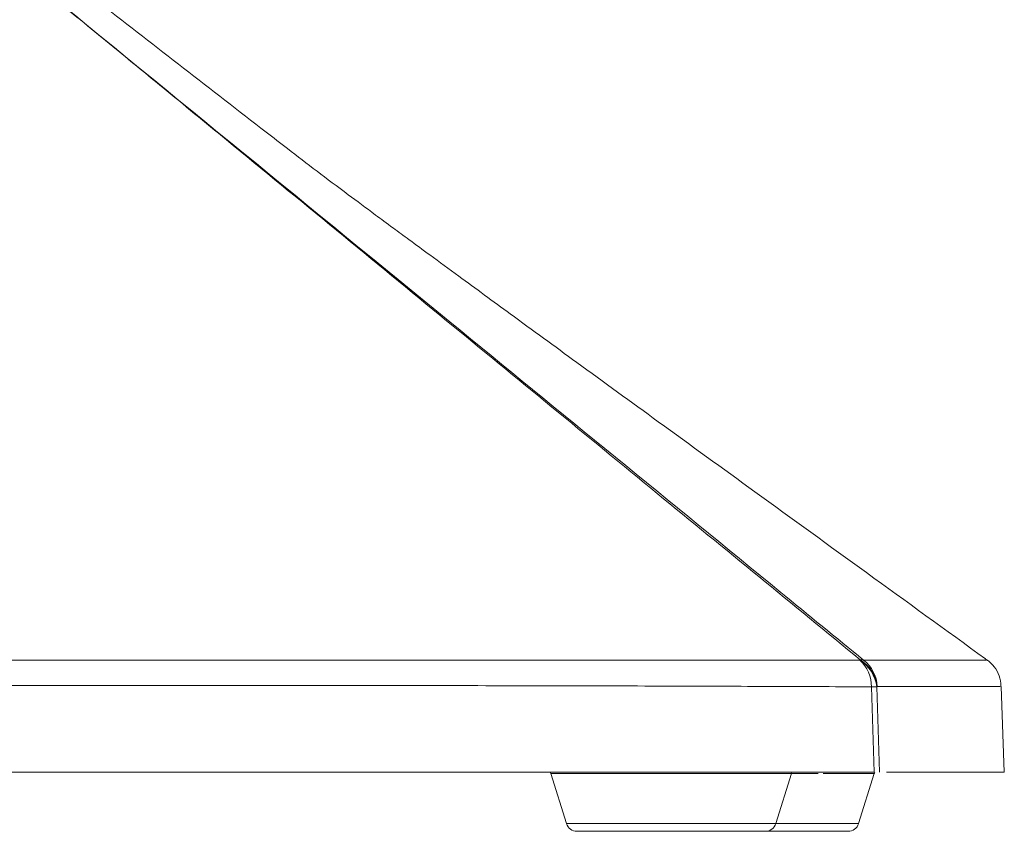
# Model space of a CAD drawing. Units: inches. Extents: x 3 to 99.2, y 1.4 to 64.8.
# Drawn here: x 67.3 to 69.1, y 19.7 to 21.2 of the extents above; entities that cross this region are included whole.
import ezdxf

# ---------------------------------------------------------------- set-up
doc = ezdxf.new("R2010")
doc.units = ezdxf.units.IN
doc.header["$LTSCALE"] = 6
doc.header["$MEASUREMENT"] = 0

msp = doc.modelspace()

# ---------------------------------------------------------------- linework, layer by layer
at = {"color": 7, "linetype": 'Continuous', "lineweight": 15}
for p, q in [((68.8016, 20.009), (68.8022, 20.0097)), ((69.0304, 20.009), (69.0302, 20.009)), ((68.8281, 19.8036), (68.8231, 19.96)), ((68.8333, 19.9607), (68.8326, 19.96)), ((68.8326, 19.96), (68.8377, 19.8036)), ((69.0668, 19.8036), (69.0613, 19.9608)), ((66.4971, 19.8036), (68.8281, 19.8036)), ((68.2338, 19.8036), (68.2349, 19.8008)), ((68.2349, 19.8008), (68.2636, 19.7089)), ((68.6474, 19.7089), (68.6761, 19.8008)), ((68.6761, 19.8008), (68.6772, 19.8036)), ((68.7994, 19.7089), (68.8282, 19.8008)), ((68.8282, 19.8008), (68.829, 19.8029)), ((68.8507, 19.8036), (69.0668, 19.8036)), ((68.6283, 19.6948), (68.2827, 19.6948)), ((68.7803, 19.6948), (68.6283, 19.6948))]:
    msp.add_line(p, q, dxfattribs=at)
at = {"color": 8, "linetype": 'Continuous', "lineweight": 15}
for p, q in [((68.6761, 19.8008), (68.2349, 19.8008)), ((68.7252, 19.8008), (68.6761, 19.8008)), ((68.8282, 19.8008), (68.7342, 19.8008)), ((68.2636, 19.7089), (68.4555, 19.7089)), ((68.4555, 19.7089), (68.6474, 19.7089)), ((68.6474, 19.7089), (68.7994, 19.7089))]:
    msp.add_line(p, q, dxfattribs=at)
at = {"color": 7, "linetype": 'Continuous', "lineweight": 15}
for centre, radius, start, end in [((68.7561, 19.9597), 0.067, 0.2259, 47.2603), ((68.7677, 19.9531), 0.0653, 6.0607, 58.769), ((68.7684, 19.9538), 0.0653, 6.0488, 58.7693), ((68.8036, 19.9926), 0.0171, 73.2199, 94.6257), ((68.7703, 19.9588), 0.0631, 1.6709, 52.6217), ((68.8279, 19.6564), 0.3036, 89.0985, 90.9015), ((68.2827, 19.7148), 0.02, 197.354, 270), ((68.6283, 19.7148), 0.02, 270, 342.646), ((68.7803, 19.7148), 0.02, 270, 342.646)]:
    msp.add_arc(centre, radius, start, end, dxfattribs=at)
for points, knots in [([(67.7514, 20.9477), (67.7384, 20.9578), (67.6244, 21.046), (67.4891, 21.1513), (67.3667, 21.2465), (67.3452, 21.2632)], [0, 0, 0, 0, 0.095736, 0.840835, 1, 1, 1, 1]), ([(67.5229, 21.0597), (67.4946, 21.083), (67.4309, 21.1352), (67.3539, 21.1985), (67.3053, 21.2384), (67.2918, 21.2494)], [0, 0, 0, 0, 0.367941, 0.825147, 1, 1, 1, 1]), ([(67.292, 21.2492), (67.5446, 21.0427), (68, 20.6703), (68.505, 20.2574), (68.7579, 20.0504), (68.8086, 20.009)], [0, 0, 0, 0, 0.499013, 0.899691, 1, 1, 1, 1]), ([(69.032, 20.0115), (68.9594, 20.0641), (68.819, 20.1658), (68.6186, 20.311), (68.4413, 20.4397), (68.2915, 20.5486), (68.1694, 20.6378), (68.0793, 20.7037), (68.0176, 20.749), (67.9761, 20.7794), (67.9409, 20.8054), (67.904, 20.8327), (67.8573, 20.8675), (67.8042, 20.9071), (67.7693, 20.934), (67.7514, 20.9477)], [0, 0, 0, 0, 0.15058, 0.291072, 0.412196, 0.514283, 0.597646, 0.662581, 0.699369, 0.726107, 0.748867, 0.781197, 0.840818, 0.918831, 1, 1, 1, 1]), ([(66.4912, 20.009), (66.595, 20.009), (66.8054, 20.009), (67.1125, 20.009), (67.415, 20.009), (67.707, 20.009), (67.9731, 20.009), (68.2111, 20.009), (68.4237, 20.009), (68.6231, 20.009), (68.7421, 20.009), (68.8016, 20.009)], [0, 0, 0, 0, 0.112916, 0.228954, 0.344993, 0.464473, 0.583953, 0.686786, 0.789619, 0.89481, 1, 1, 1, 1]), ([(69.0606, 19.9613), (69.06, 19.9678), (69.0588, 19.9806), (69.0494, 19.9961), (69.04, 20.0062), (69.0337, 20.01), (69.0318, 20.0111)], [0, 0, 0, 0, 0.320798, 0.627329, 0.883122, 1, 1, 1, 1]), ([(68.8231, 19.96), (68.7643, 19.9602), (68.6468, 19.9607), (68.4476, 19.9614), (68.2321, 19.9619), (67.9916, 19.9623), (67.7275, 19.9626), (67.4373, 19.9626), (67.1307, 19.9623), (66.8161, 19.9619), (66.6015, 19.9615), (66.4971, 19.9613)], [0, 0, 0, 0, 0.10287, 0.205741, 0.310934, 0.416126, 0.532178, 0.648229, 0.767651, 0.887073, 1, 1, 1, 1])]:
    msp.add_open_spline(points, degree=3, knots=knots, dxfattribs=at)
at = {"color": 8, "linetype": 'Continuous', "lineweight": 15}
for points, knots in [([(68.8022, 20.0097), (68.6782, 20.1114), (68.4252, 20.3188), (68.0376, 20.6368), (67.7352, 20.8853), (67.5618, 21.0277), (67.5229, 21.0597)], [0, 0, 0, 0, 0.290599, 0.592566, 0.908621, 1, 1, 1, 1]), ([(68.8086, 20.009), (68.8404, 20.009), (68.9042, 20.009), (68.971, 20.009), (69.0142, 20.009), (69.0369, 20.009), (69.0319, 20.009), (69.0304, 20.009)], [0, 0, 0, 0, 0.226077, 0.45291, 0.67598, 0.899777, 1, 1, 1, 1]), ([(69.0562, 19.9606), (69.0577, 19.9605), (69.0629, 19.9604), (69.0402, 19.9603), (68.9971, 19.9603), (68.9298, 19.9604), (68.8655, 19.9606), (68.8333, 19.9607)], [0, 0, 0, 0, 0.096399, 0.3204143, 0.54517, 0.7721996, 1, 1, 1, 1])]:
    msp.add_open_spline(points, degree=3, knots=knots, dxfattribs=at)

doc.saveas('drawing.dxf')
